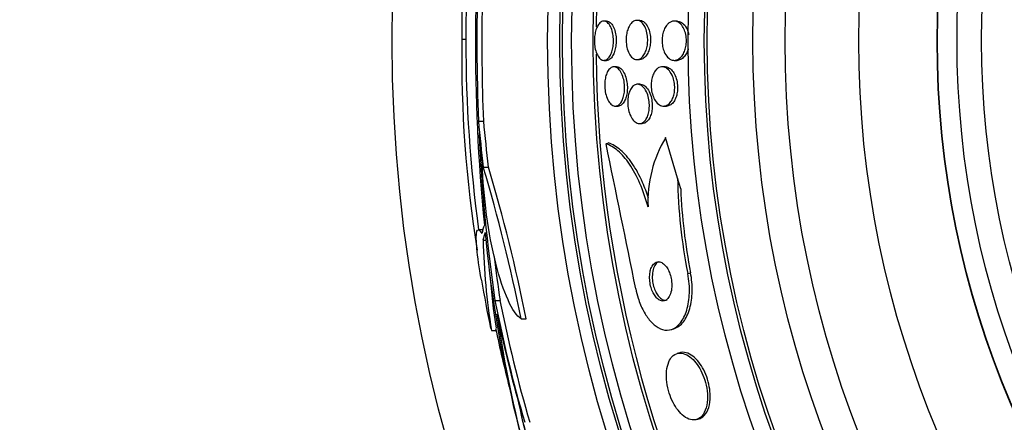
# Model space of a CAD drawing. Units: millimetres. Extents: x 0 to 744, y 0 to 1164.
# Drawn here: x 372 to 392, y 452 to 460 of the extents above; entities that cross this region are included whole.
import ezdxf
from ezdxf import colors
from ezdxf.entities.mleader import LeaderData, LeaderLine
from ezdxf.math import Vec2, Vec3

# ---------------------------------------------------------------- set-up
doc = ezdxf.new("R2010")
doc.units = ezdxf.units.MM
doc.layers.add('DV3_Défaut', color=7, linetype='Continuous')
doc.layers.add('Défaut', color=7, linetype='Continuous')

# ---------------------------------------------------------------- blocks, each defined once
blk = doc.blocks.new('_DOT')
at = {"color": 0}
blk.add_line((0, 0), (-1, 0), dxfattribs=at)
at = {"color": 0, "const_width": 0.333}
blk.add_lwpolyline([(-0.1665, 0, 1), (0.1665, 0, 1)], format="xyb", close=True, dxfattribs=at)
blk = doc.blocks.new('SE2')
at = {"layer": 'DV3_Défaut', "color": 7, "linetype": 'Continuous'}
for p, q in [((384.01, 460.137), (383.955, 460.137)), ((384.684, 460.152), (384.626, 460.152)), ((385.445, 460.137), (385.386, 460.137)), ((381.144, 459.762), (381.065, 459.762)), ((383.955, 459.337), (384.011, 459.337)), ((384.626, 459.352), (384.683, 459.352)), ((385.386, 459.337), (385.445, 459.337)), ((384.215, 459.207), (384.159, 459.207)), ((385.199, 459.207), (385.141, 459.207)), ((384.696, 458.852), (384.639, 458.852)), ((384.188, 458.407), (384.244, 458.407)), ((385.171, 458.407), (385.229, 458.407)), ((381.402, 458.1), (381.503, 458.1)), ((384.68, 458.052), (384.737, 458.052)), ((383.998, 457.64), (384.052, 457.656)), ((385.455, 456.939), (385.212, 457.765)), ((381.501, 457.166), (381.603, 457.166)), ((385.519, 456.721), (385.455, 456.939)), ((381.491, 455.89), (381.398, 455.89)), ((381.494, 455.678), (381.557, 455.678)), ((385.663, 455.001), (385.719, 455.017)), ((381.737, 454.448), (381.84, 454.448)), ((382.269, 454.078), (382.373, 454.078)), ((381.665, 453.841), (381.761, 453.841)), ((385.325, 453.86), (385.379, 453.876)), ((385.502, 453.389), (385.447, 453.372)), ((385.84, 452.029), (385.895, 452.045))]:
    blk.add_line(p, q, dxfattribs=at)
for radius in [30, 26.834, 26.588, 26.535, 26.346, 25.906, 23.976, 23.645, 23.585, 22.655, 22, 20.5, 18.906, 18.9, 18.5, 18]:
    blk.add_circle((409.644, 459.737), radius, dxfattribs=at)
for centre, radius, start, end in [((409.644, 459.737), 25.851, 147.7648, 179.3757), ((408.413, 459.966), 27.349, 162.2011, 180.4281), ((419.462, 459.683), 38.093, 173.6215, 182.3824), ((418.965, 459.689), 37.626, 173.709, 185.6465), ((419.427, 459.683), 37.957, 175.2186, 182.391), ((409.644, 459.737), 28.5, 177.5572, 180), ((405.392, 459.356), 24.33, 179.0445, 189.176), ((409.644, 459.737), 28.5, 180, 187.7578), ((409.644, 459.737), 25.851, 180.6074, 212.2076), ((416.578, 459.484), 35.203, 182.6463, 188.2248), ((-50.583, 367.01), 443.931, 11.39127, 11.77998), ((387.377, 456.463), 2.526, 148.9636, 182.4827), ((349.35, 447.534), 33.562, 11.2434, 16.6779), ((349.544, 447.526), 33.477, 11.2859, 16.7355), ((396.56, 457.151), 11.108, 181.0955, 191.164), ((396.577, 457.158), 11.067, 182.2672, 191.156), ((407.04, 458.189), 25.611, 185.2799, 200.2913), ((395.95, 456.101), 14.462, 181.6748, 188.9893), ((416.553, 459.484), 35.076, 186.78, 188.2547), ((409.644, 459.737), 28.6, 189.8113, 191.809), ((396, 456.101), 14.411, 184.5305, 188.8465), ((404.686, 457.419), 23.136, 188.0618, 201.3364), ((409.644, 459.737), 28.5, 191.8511, 194.3079), ((392.498, 454.4), 10.478, 191.1634, 216.9849), ((405.687, 457.641), 24.057, 193.0862, 199.6912)]:
    blk.add_arc(centre, radius, start, end, dxfattribs=at)
for centre, major_axis, ratio, start_param, end_param in [((409.644, 460.496), (-28.348, 0), 0.979798, 0.086359, 0.120164), ((409.644, 460.496), (-28.247, 0), 0.979798, 0.086668, 0.120596), ((409.644, 460.492), (-28.359, 0), 0.97905, 0.09496, 0.117963), ((409.644, 455.332), (-28.234, 0), 0.261489, -0.088842, -0.064947), ((409.644, 455.195), (-28.21, 0), 0.263662, -0.085697, -0.064933), ((409.644, 459.93), (-28.442, 0), 0.997927, 0.194363, 0.284192), ((409.644, 459.93), (-28.342, 0), 0.997927, 0.195061, 0.285229), ((409.644, 459.964), (-28.465, 0), 0.996657, 0.205541, 0.270959)]:
    blk.add_ellipse(centre, major_axis=major_axis, ratio=ratio, start_param=start_param, end_param=end_param, dxfattribs=at)
for points, knots in [([(383.843, 460.064), (383.862, 460.092), (383.884, 460.113), (383.907, 460.125), (383.929, 460.137), (383.953, 460.14), (383.976, 460.135), (383.999, 460.13), (384.023, 460.115), (384.045, 460.091), (384.066, 460.068), (384.086, 460.036), (384.103, 459.997), (384.118, 459.961), (384.13, 459.918), (384.138, 459.872), (384.145, 459.831), (384.149, 459.787), (384.149, 459.742), (384.15, 459.702), (384.147, 459.66), (384.141, 459.621), (384.135, 459.583), (384.127, 459.546), (384.116, 459.514), (384.105, 459.48), (384.091, 459.449), (384.076, 459.424), (384.059, 459.397), (384.04, 459.376), (384.021, 459.361), (383.999, 459.345), (383.976, 459.337), (383.954, 459.337), (383.93, 459.337), (383.906, 459.347), (383.884, 459.365), (383.861, 459.384), (383.84, 459.411), (383.822, 459.447), (383.805, 459.48), (383.791, 459.521), (383.78, 459.565), (383.771, 459.606), (383.765, 459.65), (383.763, 459.696), (383.761, 459.737), (383.762, 459.78), (383.766, 459.82), (383.77, 459.859), (383.777, 459.898), (383.786, 459.932), (383.796, 459.968), (383.808, 460), (383.822, 460.028), (383.828, 460.041), (383.836, 460.053), (383.843, 460.064)], [0, 0, 0, 0, 0.060098, 0.060098, 0.060098, 0.12003, 0.12003, 0.12003, 0.18267, 0.18267, 0.18267, 0.244199, 0.244199, 0.244199, 0.300527, 0.300527, 0.300527, 0.35065, 0.35065, 0.35065, 0.396946, 0.396946, 0.396946, 0.442884, 0.442884, 0.442884, 0.491429, 0.491429, 0.491429, 0.54459, 0.54459, 0.54459, 0.602994, 0.602994, 0.602994, 0.665159, 0.665159, 0.665159, 0.727331, 0.727331, 0.727331, 0.785169, 0.785169, 0.785169, 0.836798, 0.836798, 0.836798, 0.883866, 0.883866, 0.883866, 0.929652, 0.929652, 0.929652, 0.977224, 0.977224, 0.977224, 1, 1, 1, 1]), ([(384.01, 460.137), (384.01, 460.137), (384.01, 460.137), (384.01, 460.137), (384.034, 460.137), (384.058, 460.128), (384.081, 460.11), (384.104, 460.092), (384.125, 460.064), (384.144, 460.029), (384.161, 459.996), (384.176, 459.955), (384.186, 459.91), (384.196, 459.87), (384.202, 459.825), (384.204, 459.78), (384.206, 459.739), (384.205, 459.696), (384.201, 459.656), (384.197, 459.616), (384.19, 459.578), (384.181, 459.544), (384.171, 459.508), (384.159, 459.476), (384.145, 459.448), (384.13, 459.418), (384.112, 459.394), (384.094, 459.376), (384.074, 459.356), (384.052, 459.344), (384.03, 459.339), (384.024, 459.338), (384.017, 459.337), (384.011, 459.337)], [0, 0, 0, 0, 0.000077, 0.000077, 0.000077, 0.12431, 0.12431, 0.12431, 0.249028, 0.249028, 0.249028, 0.365295, 0.365295, 0.365295, 0.46886, 0.46886, 0.46886, 0.562894, 0.562894, 0.562894, 0.654203, 0.654203, 0.654203, 0.749177, 0.749177, 0.749177, 0.852466, 0.852466, 0.852466, 0.966277, 0.966277, 0.966277, 1, 1, 1, 1]), ([(384.476, 460.043), (384.496, 460.077), (384.519, 460.103), (384.543, 460.121), (384.566, 460.139), (384.592, 460.149), (384.617, 460.151), (384.645, 460.154), (384.673, 460.146), (384.699, 460.129), (384.726, 460.113), (384.752, 460.086), (384.774, 460.05), (384.794, 460.017), (384.812, 459.976), (384.824, 459.929), (384.835, 459.889), (384.843, 459.844), (384.846, 459.798), (384.848, 459.757), (384.847, 459.715), (384.843, 459.675), (384.839, 459.637), (384.832, 459.6), (384.822, 459.566), (384.812, 459.531), (384.798, 459.499), (384.783, 459.471), (384.767, 459.441), (384.748, 459.416), (384.728, 459.397), (384.706, 459.376), (384.681, 459.362), (384.657, 459.356), (384.63, 459.349), (384.602, 459.351), (384.575, 459.363), (384.548, 459.374), (384.521, 459.396), (384.498, 459.428), (384.476, 459.457), (384.456, 459.495), (384.44, 459.54), (384.427, 459.579), (384.417, 459.624), (384.412, 459.671), (384.407, 459.712), (384.406, 459.755), (384.409, 459.796), (384.411, 459.836), (384.417, 459.874), (384.425, 459.91), (384.434, 459.946), (384.445, 459.98), (384.459, 460.009), (384.464, 460.021), (384.47, 460.032), (384.476, 460.043)], [0, 0, 0, 0, 0.059428, 0.059428, 0.059428, 0.118583, 0.118583, 0.118583, 0.182578, 0.182578, 0.182578, 0.247538, 0.247538, 0.247538, 0.307515, 0.307515, 0.307515, 0.359331, 0.359331, 0.359331, 0.40497, 0.40497, 0.40497, 0.448799, 0.448799, 0.448799, 0.494694, 0.494694, 0.494694, 0.545458, 0.545458, 0.545458, 0.602633, 0.602633, 0.602633, 0.665631, 0.665631, 0.665631, 0.730782, 0.730782, 0.730782, 0.792244, 0.792244, 0.792244, 0.845963, 0.845963, 0.845963, 0.892831, 0.892831, 0.892831, 0.936826, 0.936826, 0.936826, 0.981906, 0.981906, 0.981906, 1, 1, 1, 1]), ([(384.684, 460.152), (384.689, 460.152), (384.695, 460.151), (384.7, 460.151), (384.728, 460.147), (384.756, 460.133), (384.782, 460.11), (384.807, 460.087), (384.831, 460.055), (384.85, 460.014), (384.868, 459.978), (384.882, 459.934), (384.892, 459.887), (384.9, 459.846), (384.904, 459.801), (384.905, 459.757), (384.905, 459.717), (384.902, 459.677), (384.896, 459.639), (384.89, 459.602), (384.88, 459.566), (384.869, 459.534), (384.857, 459.5), (384.842, 459.47), (384.825, 459.445), (384.807, 459.417), (384.786, 459.395), (384.764, 459.38), (384.74, 459.362), (384.714, 459.353), (384.688, 459.352), (384.687, 459.352), (384.685, 459.352), (384.683, 459.352)], [0, 0, 0, 0, 0.025182, 0.025182, 0.025182, 0.155062, 0.155062, 0.155062, 0.283087, 0.283087, 0.283087, 0.398018, 0.398018, 0.398018, 0.496813, 0.496813, 0.496813, 0.585873, 0.585873, 0.585873, 0.674013, 0.674013, 0.674013, 0.768324, 0.768324, 0.768324, 0.87372, 0.87372, 0.87372, 0.992187, 0.992187, 0.992187, 1, 1, 1, 1]), ([(385.273, 460.093), (385.306, 460.12), (385.342, 460.135), (385.378, 460.137), (385.409, 460.139), (385.442, 460.131), (385.472, 460.113), (385.503, 460.095), (385.533, 460.066), (385.558, 460.027), (385.577, 459.998), (385.593, 459.964), (385.606, 459.925), (385.619, 459.886), (385.629, 459.842), (385.633, 459.797), (385.637, 459.757), (385.637, 459.715), (385.633, 459.675), (385.629, 459.638), (385.622, 459.601), (385.612, 459.568), (385.602, 459.533), (385.589, 459.501), (385.573, 459.473), (385.556, 459.442), (385.537, 459.416), (385.516, 459.396), (385.491, 459.372), (385.465, 459.355), (385.438, 459.346), (385.408, 459.336), (385.376, 459.334), (385.346, 459.343), (385.314, 459.351), (385.282, 459.371), (385.253, 459.4), (385.226, 459.428), (385.201, 459.466), (385.182, 459.512), (385.168, 459.545), (385.157, 459.582), (385.15, 459.621), (385.142, 459.661), (385.139, 459.704), (385.139, 459.746), (385.14, 459.784), (385.144, 459.823), (385.151, 459.86), (385.158, 459.896), (385.169, 459.93), (385.181, 459.961), (385.195, 459.994), (385.212, 460.023), (385.23, 460.047), (385.243, 460.065), (385.258, 460.081), (385.273, 460.093)], [0, 0, 0, 0, 0.075278, 0.075278, 0.075278, 0.141242, 0.141242, 0.141242, 0.209057, 0.209057, 0.209057, 0.259277, 0.259277, 0.259277, 0.309906, 0.309906, 0.309906, 0.354371, 0.354371, 0.354371, 0.396132, 0.396132, 0.396132, 0.439821, 0.439821, 0.439821, 0.488848, 0.488848, 0.488848, 0.545425, 0.545425, 0.545425, 0.60963, 0.60963, 0.60963, 0.677779, 0.677779, 0.677779, 0.742551, 0.742551, 0.742551, 0.788434, 0.788434, 0.788434, 0.834556, 0.834556, 0.834556, 0.877007, 0.877007, 0.877007, 0.919458, 0.919458, 0.919458, 0.965681, 0.965681, 0.965681, 1, 1, 1, 1]), ([(385.445, 460.137), (385.451, 460.137), (385.457, 460.137), (385.462, 460.136), (385.495, 460.133), (385.527, 460.119), (385.557, 460.095), (385.587, 460.071), (385.614, 460.037), (385.637, 459.994), (385.653, 459.963), (385.667, 459.926), (385.677, 459.887), (385.679, 459.878), (385.681, 459.868), (385.683, 459.858)], [0, 0, 0, 0, 0.056783, 0.056783, 0.056783, 0.386818, 0.386818, 0.386818, 0.711848, 0.711848, 0.711848, 0.944042, 0.944042, 0.944042, 1, 1, 1, 1]), ([(385.673, 459.573), (385.67, 459.562), (385.666, 459.551), (385.662, 459.54), (385.65, 459.506), (385.635, 459.475), (385.618, 459.449), (385.599, 459.42), (385.578, 459.396), (385.555, 459.378), (385.529, 459.358), (385.5, 459.345), (385.472, 459.34), (385.463, 459.338), (385.454, 459.337), (385.445, 459.337)], [0, 0, 0, 0, 0.074977, 0.074977, 0.074977, 0.314475, 0.314475, 0.314475, 0.586648, 0.586648, 0.586648, 0.900923, 0.900923, 0.900923, 1, 1, 1, 1]), ([(384.031, 459.11), (384.048, 459.141), (384.068, 459.166), (384.09, 459.182), (384.111, 459.198), (384.134, 459.206), (384.157, 459.207), (384.182, 459.207), (384.207, 459.198), (384.231, 459.18), (384.256, 459.162), (384.28, 459.135), (384.3, 459.1), (384.32, 459.066), (384.337, 459.025), (384.35, 458.978), (384.361, 458.937), (384.37, 458.892), (384.374, 458.845), (384.377, 458.804), (384.377, 458.761), (384.374, 458.72), (384.371, 458.681), (384.365, 458.643), (384.357, 458.609), (384.348, 458.574), (384.336, 458.542), (384.323, 458.516), (384.308, 458.487), (384.291, 458.463), (384.273, 458.445), (384.253, 458.426), (384.231, 458.413), (384.209, 458.409), (384.185, 458.404), (384.16, 458.407), (384.136, 458.42), (384.111, 458.433), (384.086, 458.455), (384.064, 458.486), (384.043, 458.516), (384.024, 458.554), (384.009, 458.599), (383.995, 458.638), (383.985, 458.684), (383.978, 458.731), (383.973, 458.773), (383.971, 458.817), (383.972, 458.86), (383.973, 458.899), (383.978, 458.939), (383.985, 458.975), (383.992, 459.011), (384.002, 459.045), (384.014, 459.074), (384.019, 459.087), (384.025, 459.099), (384.031, 459.11)], [0, 0, 0, 0, 0.058188, 0.058188, 0.058188, 0.116129, 0.116129, 0.116129, 0.178287, 0.178287, 0.178287, 0.241754, 0.241754, 0.241754, 0.301561, 0.301561, 0.301561, 0.354583, 0.354583, 0.354583, 0.40186, 0.40186, 0.40186, 0.446944, 0.446944, 0.446944, 0.49338, 0.49338, 0.49338, 0.543832, 0.543832, 0.543832, 0.59981, 0.59981, 0.59981, 0.660995, 0.660995, 0.660995, 0.724512, 0.724512, 0.724512, 0.785545, 0.785545, 0.785545, 0.840299, 0.840299, 0.840299, 0.888831, 0.888831, 0.888831, 0.934224, 0.934224, 0.934224, 0.980037, 0.980037, 0.980037, 1, 1, 1, 1]), ([(384.215, 459.207), (384.223, 459.207), (384.232, 459.205), (384.241, 459.203), (384.266, 459.197), (384.291, 459.181), (384.315, 459.156), (384.338, 459.132), (384.36, 459.098), (384.378, 459.058), (384.395, 459.02), (384.409, 458.976), (384.418, 458.929), (384.427, 458.887), (384.432, 458.841), (384.433, 458.797), (384.434, 458.756), (384.431, 458.715), (384.426, 458.677), (384.421, 458.639), (384.413, 458.603), (384.402, 458.572), (384.391, 458.539), (384.378, 458.51), (384.362, 458.486), (384.346, 458.46), (384.327, 458.44), (384.307, 458.427), (384.287, 458.413), (384.265, 458.407), (384.244, 458.407)], [0, 0, 0, 0, 0.043084, 0.043084, 0.043084, 0.169451, 0.169451, 0.169451, 0.294792, 0.294792, 0.294792, 0.409607, 0.409607, 0.409607, 0.510626, 0.510626, 0.510626, 0.602519, 0.602519, 0.602519, 0.692834, 0.692834, 0.692834, 0.788087, 0.788087, 0.788087, 0.892848, 0.892848, 0.892848, 1, 1, 1, 1]), ([(385.073, 459.19), (385.107, 459.207), (385.143, 459.211), (385.177, 459.202), (385.208, 459.194), (385.239, 459.176), (385.267, 459.148), (385.295, 459.121), (385.321, 459.084), (385.342, 459.039), (385.358, 459.006), (385.371, 458.969), (385.38, 458.928), (385.389, 458.888), (385.395, 458.844), (385.396, 458.8), (385.397, 458.761), (385.395, 458.721), (385.389, 458.684), (385.384, 458.647), (385.375, 458.613), (385.363, 458.582), (385.351, 458.55), (385.336, 458.521), (385.319, 458.497), (385.3, 458.47), (385.279, 458.448), (385.257, 458.434), (385.231, 458.417), (385.204, 458.408), (385.176, 458.407), (385.146, 458.406), (385.115, 458.414), (385.086, 458.432), (385.056, 458.451), (385.027, 458.48), (385.002, 458.518), (384.982, 458.547), (384.965, 458.583), (384.951, 458.623), (384.937, 458.662), (384.927, 458.708), (384.922, 458.754), (384.917, 458.795), (384.916, 458.837), (384.919, 458.878), (384.922, 458.916), (384.928, 458.953), (384.936, 458.987), (384.945, 459.021), (384.958, 459.053), (384.972, 459.08), (384.987, 459.11), (385.006, 459.135), (385.025, 459.155), (385.04, 459.17), (385.057, 459.182), (385.073, 459.19)], [0, 0, 0, 0, 0.075653, 0.075653, 0.075653, 0.142229, 0.142229, 0.142229, 0.207864, 0.207864, 0.207864, 0.255718, 0.255718, 0.255718, 0.30387, 0.30387, 0.30387, 0.347436, 0.347436, 0.347436, 0.389994, 0.389994, 0.389994, 0.435575, 0.435575, 0.435575, 0.487093, 0.487093, 0.487093, 0.546081, 0.546081, 0.546081, 0.611497, 0.611497, 0.611497, 0.678505, 0.678505, 0.678505, 0.730038, 0.730038, 0.730038, 0.781975, 0.781975, 0.781975, 0.827709, 0.827709, 0.827709, 0.87032, 0.87032, 0.87032, 0.91419, 0.91419, 0.91419, 0.96263, 0.96263, 0.96263, 1, 1, 1, 1]), ([(385.199, 459.207), (385.221, 459.207), (385.243, 459.202), (385.265, 459.192), (385.294, 459.178), (385.322, 459.156), (385.348, 459.125)], [0, 0, 0, 0, 0.4274, 0.4274, 0.4274, 1, 1, 1, 1]), ([(385.348, 459.125), (385.369, 459.098), (385.39, 459.066), (385.406, 459.028), (385.423, 458.99), (385.436, 458.945), (385.445, 458.899), (385.452, 458.858), (385.456, 458.813), (385.455, 458.771), (385.455, 458.732), (385.451, 458.693), (385.443, 458.658), (385.436, 458.622), (385.426, 458.589), (385.413, 458.56), (385.399, 458.528), (385.383, 458.501), (385.365, 458.479), (385.344, 458.454), (385.321, 458.435), (385.297, 458.423), (385.275, 458.412), (385.252, 458.407), (385.229, 458.407)], [0, 0, 0, 0, 0.136908, 0.136908, 0.136908, 0.274963, 0.274963, 0.274963, 0.397089, 0.397089, 0.397089, 0.506984, 0.506984, 0.506984, 0.617002, 0.617002, 0.617002, 0.736871, 0.736871, 0.736871, 0.873368, 0.873368, 0.873368, 1, 1, 1, 1]), ([(384.495, 458.744), (384.512, 458.777), (384.533, 458.803), (384.556, 458.821), (384.578, 458.839), (384.603, 458.849), (384.627, 458.851), (384.654, 458.854), (384.682, 458.847), (384.709, 458.832), (384.736, 458.816), (384.764, 458.79), (384.788, 458.755), (384.811, 458.722), (384.831, 458.681), (384.847, 458.633), (384.861, 458.592), (384.871, 458.545), (384.877, 458.498), (384.882, 458.456), (384.883, 458.413), (384.88, 458.372), (384.878, 458.334), (384.872, 458.296), (384.864, 458.262), (384.855, 458.228), (384.844, 458.196), (384.83, 458.169), (384.816, 458.14), (384.798, 458.115), (384.78, 458.097), (384.759, 458.076), (384.736, 458.063), (384.712, 458.056), (384.686, 458.049), (384.659, 458.051), (384.632, 458.061), (384.604, 458.072), (384.576, 458.093), (384.551, 458.123), (384.527, 458.152), (384.504, 458.19), (384.486, 458.235), (384.47, 458.275), (384.457, 458.321), (384.449, 458.37), (384.442, 458.412), (384.439, 458.456), (384.439, 458.499), (384.44, 458.539), (384.444, 458.578), (384.451, 458.614), (384.458, 458.65), (384.467, 458.683), (384.48, 458.712), (384.484, 458.723), (384.489, 458.734), (384.495, 458.744)], [0, 0, 0, 0, 0.05777, 0.05777, 0.05777, 0.115235, 0.115235, 0.115235, 0.178094, 0.178094, 0.178094, 0.243505, 0.243505, 0.243505, 0.305554, 0.305554, 0.305554, 0.359731, 0.359731, 0.359731, 0.406657, 0.406657, 0.406657, 0.45047, 0.45047, 0.45047, 0.495355, 0.495355, 0.495355, 0.544447, 0.544447, 0.544447, 0.599728, 0.599728, 0.599728, 0.661353, 0.661353, 0.661353, 0.726557, 0.726557, 0.726557, 0.78977, 0.78977, 0.78977, 0.845872, 0.845872, 0.845872, 0.894303, 0.894303, 0.894303, 0.93859, 0.93859, 0.93859, 0.982923, 0.982923, 0.982923, 1, 1, 1, 1]), ([(384.696, 458.852), (384.699, 458.852), (384.701, 458.852), (384.703, 458.852), (384.731, 458.85), (384.759, 458.839), (384.786, 458.819), (384.813, 458.798), (384.839, 458.768), (384.862, 458.729), (384.883, 458.693), (384.901, 458.649), (384.914, 458.601), (384.926, 458.559), (384.934, 458.513), (384.937, 458.466), (384.94, 458.425), (384.94, 458.384), (384.936, 458.344), (384.932, 458.307), (384.925, 458.271), (384.915, 458.238), (384.905, 458.205), (384.892, 458.175), (384.877, 458.15), (384.861, 458.122), (384.842, 458.1), (384.822, 458.084), (384.8, 458.066), (384.776, 458.055), (384.751, 458.053), (384.747, 458.052), (384.742, 458.052), (384.737, 458.052)], [0, 0, 0, 0, 0.010884, 0.010884, 0.010884, 0.138733, 0.138733, 0.138733, 0.269147, 0.269147, 0.269147, 0.390006, 0.390006, 0.390006, 0.49434, 0.49434, 0.49434, 0.585769, 0.585769, 0.585769, 0.673117, 0.673117, 0.673117, 0.764317, 0.764317, 0.764317, 0.865139, 0.865139, 0.865139, 0.978869, 0.978869, 0.978869, 1, 1, 1, 1]), ([(384.853, 456.353), (384.807, 456.526), (384.752, 456.686), (384.624, 456.982), (384.553, 457.113), (384.402, 457.335), (384.321, 457.427), (384.161, 457.565), (384.078, 457.614), (383.998, 457.64)], [0, 0, 0, 0, 0.25, 0.25, 0.5, 0.5, 0.75, 0.75, 1, 1, 1, 1]), ([(384.862, 456.531), (384.826, 456.643), (384.787, 456.75), (384.679, 456.998), (384.608, 457.129), (384.457, 457.351), (384.376, 457.443), (384.215, 457.581), (384.133, 457.63), (384.052, 457.656)], [0, 0, 0, 0, 0.1851035, 0.1851035, 0.4567357, 0.4567357, 0.7283678, 0.7283678, 1, 1, 1, 1]), ([(382.269, 454.078), (382.097, 454.189), (381.904, 454.613), (381.603, 455.806), (381.498, 456.573), (381.482, 457.224)], [0, 0, 0, 0, 0.5, 0.5, 1, 1, 1, 1]), ([(381.462, 454.869), (381.418, 455.122), (381.386, 455.339), (381.334, 455.87), (381.37, 455.98), (381.47, 455.812)], [0, 0, 0, 0, 0.3142693, 0.3142693, 1, 1, 1, 1]), ([(384.894, 455.025), (384.888, 454.989), (384.885, 454.948), (384.886, 454.906), (384.886, 454.864), (384.891, 454.819), (384.9, 454.775), (384.908, 454.735), (384.92, 454.695), (384.934, 454.658), (384.948, 454.624), (384.965, 454.591), (384.982, 454.564), (385, 454.535), (385.021, 454.511), (385.041, 454.492), (385.063, 454.472), (385.087, 454.457), (385.109, 454.449), (385.135, 454.439), (385.16, 454.438), (385.184, 454.444), (385.21, 454.45), (385.235, 454.465), (385.256, 454.489), (385.278, 454.513), (385.297, 454.547), (385.311, 454.588), (385.325, 454.628), (385.334, 454.675), (385.336, 454.726), (385.339, 454.771), (385.336, 454.82), (385.329, 454.868), (385.323, 454.91), (385.312, 454.953), (385.299, 454.992), (385.287, 455.028), (385.271, 455.062), (385.255, 455.092), (385.237, 455.122), (385.218, 455.148), (385.198, 455.169), (385.177, 455.192), (385.154, 455.209), (385.132, 455.221), (385.107, 455.233), (385.081, 455.239), (385.058, 455.237), (385.031, 455.235), (385.006, 455.225), (384.983, 455.206), (384.96, 455.186), (384.939, 455.157), (384.922, 455.12), (384.91, 455.093), (384.901, 455.061), (384.894, 455.025)], [0, 0, 0, 0, 0.049485, 0.049485, 0.049485, 0.099263, 0.099263, 0.099263, 0.145235, 0.145235, 0.145235, 0.189034, 0.189034, 0.189034, 0.234447, 0.234447, 0.234447, 0.284395, 0.284395, 0.284395, 0.340674, 0.340674, 0.340674, 0.403187, 0.403187, 0.403187, 0.468816, 0.468816, 0.468816, 0.531674, 0.531674, 0.531674, 0.586746, 0.586746, 0.586746, 0.634116, 0.634116, 0.634116, 0.677852, 0.677852, 0.677852, 0.7223, 0.7223, 0.7223, 0.770746, 0.770746, 0.770746, 0.825341, 0.825341, 0.825341, 0.886506, 0.886506, 0.886506, 0.951781, 0.951781, 0.951781, 1, 1, 1, 1]), ([(385.037, 455.221), (385.014, 455.202), (384.994, 455.173), (384.978, 455.138), (384.962, 455.102), (384.95, 455.058), (384.944, 455.01), (384.939, 454.966), (384.939, 454.916), (384.943, 454.866), (384.948, 454.823), (384.956, 454.778), (384.968, 454.736), (384.979, 454.698), (384.993, 454.662), (385.009, 454.629), (385.025, 454.597), (385.043, 454.568), (385.062, 454.545), (385.082, 454.519), (385.104, 454.499), (385.125, 454.485), (385.149, 454.469), (385.174, 454.459), (385.197, 454.457), (385.213, 454.455), (385.229, 454.457), (385.244, 454.461)], [0, 0, 0, 0, 0.1377918, 0.1377918, 0.1377918, 0.2763777, 0.2763777, 0.2763777, 0.4016094, 0.4016094, 0.4016094, 0.5092317, 0.5092317, 0.5092317, 0.6063792, 0.6063792, 0.6063792, 0.7025643, 0.7025643, 0.7025643, 0.8054157, 0.8054157, 0.8054157, 0.9203237, 0.9203237, 0.9203237, 1, 1, 1, 1]), ([(385.378, 453.875), (385.417, 453.887), (385.454, 453.906), (385.488, 453.932), (385.549, 453.978), (385.603, 454.048), (385.646, 454.138), (385.688, 454.226), (385.721, 454.336), (385.738, 454.459), (385.754, 454.57), (385.757, 454.696), (385.746, 454.822), (385.741, 454.887), (385.732, 454.953), (385.719, 455.017)], [0, 0, 0, 0, 0.145382, 0.145382, 0.145382, 0.401618, 0.401618, 0.401618, 0.656063, 0.656063, 0.656063, 0.884862, 0.884862, 0.884862, 1, 1, 1, 1]), ([(384.603, 454.69), (384.616, 454.625), (384.633, 454.559), (384.653, 454.497), (384.682, 454.405), (384.719, 454.316), (384.76, 454.239), (384.802, 454.161), (384.848, 454.093), (384.897, 454.037), (384.949, 453.977), (385.004, 453.931), (385.058, 453.899), (385.12, 453.864), (385.181, 453.847), (385.24, 453.847), (385.305, 453.847), (385.369, 453.869), (385.425, 453.91), (385.486, 453.954), (385.541, 454.022), (385.584, 454.109), (385.628, 454.195), (385.661, 454.304), (385.68, 454.426), (385.696, 454.537), (385.701, 454.662), (385.692, 454.789), (385.686, 454.859), (385.677, 454.93), (385.663, 455.001)], [0, 0, 0, 0, 0.059471, 0.059471, 0.059471, 0.147832, 0.147832, 0.147832, 0.236754, 0.236754, 0.236754, 0.332589, 0.332589, 0.332589, 0.43982, 0.43982, 0.43982, 0.560057, 0.560057, 0.560057, 0.689846, 0.689846, 0.689846, 0.8193, 0.8193, 0.8193, 0.936246, 0.936246, 0.936246, 1, 1, 1, 1]), ([(386.115, 452.596), (386.109, 452.662), (386.097, 452.73), (386.079, 452.797), (386.061, 452.864), (386.037, 452.931), (386.009, 452.992), (385.981, 453.053), (385.949, 453.109), (385.915, 453.158), (385.878, 453.21), (385.839, 453.255), (385.799, 453.29), (385.755, 453.33), (385.71, 453.358), (385.666, 453.376), (385.617, 453.396), (385.569, 453.402), (385.525, 453.394), (385.517, 453.393), (385.509, 453.391), (385.502, 453.389)], [0, 0, 0, 0, 0.147263, 0.147263, 0.147263, 0.294671, 0.294671, 0.294671, 0.440876, 0.440876, 0.440876, 0.596389, 0.596389, 0.596389, 0.769901, 0.769901, 0.769901, 0.965329, 0.965329, 0.965329, 1, 1, 1, 1]), ([(385.293, 453.236), (385.268, 453.19), (385.249, 453.132), (385.238, 453.066), (385.227, 453), (385.224, 452.923), (385.23, 452.843), (385.236, 452.77), (385.249, 452.693), (385.27, 452.618), (385.288, 452.55), (385.313, 452.482), (385.341, 452.421), (385.369, 452.36), (385.402, 452.303), (385.436, 452.254), (385.472, 452.202), (385.512, 452.158), (385.551, 452.123), (385.595, 452.084), (385.64, 452.056), (385.683, 452.039), (385.732, 452.021), (385.779, 452.016), (385.822, 452.025), (385.87, 452.034), (385.913, 452.06), (385.949, 452.1), (385.986, 452.141), (386.017, 452.199), (386.037, 452.269), (386.055, 452.334), (386.065, 452.413), (386.064, 452.497), (386.063, 452.57), (386.054, 452.65), (386.036, 452.729), (386.021, 452.798), (385.999, 452.868), (385.972, 452.933), (385.946, 452.996), (385.916, 453.055), (385.883, 453.107), (385.848, 453.161), (385.81, 453.209), (385.772, 453.247), (385.729, 453.29), (385.685, 453.323), (385.642, 453.345), (385.594, 453.37), (385.546, 453.382), (385.502, 453.381), (385.453, 453.38), (385.407, 453.363), (385.368, 453.331), (385.34, 453.307), (385.314, 453.275), (385.293, 453.236)], [0, 0, 0, 0, 0.054874, 0.054874, 0.054874, 0.110131, 0.110131, 0.110131, 0.159867, 0.159867, 0.159867, 0.20488, 0.20488, 0.20488, 0.249175, 0.249175, 0.249175, 0.296187, 0.296187, 0.296187, 0.348382, 0.348382, 0.348382, 0.40694, 0.40694, 0.40694, 0.470804, 0.470804, 0.470804, 0.535812, 0.535812, 0.535812, 0.596001, 0.596001, 0.596001, 0.647981, 0.647981, 0.647981, 0.693627, 0.693627, 0.693627, 0.73736, 0.73736, 0.73736, 0.783132, 0.783132, 0.783132, 0.833793, 0.833793, 0.833793, 0.890906, 0.890906, 0.890906, 0.953876, 0.953876, 0.953876, 1, 1, 1, 1]), ([(385.895, 452.045), (385.921, 452.053), (385.946, 452.065), (385.969, 452.083), (386.01, 452.115), (386.045, 452.163), (386.071, 452.226), (386.096, 452.285), (386.113, 452.359), (386.118, 452.442), (386.121, 452.49), (386.12, 452.543), (386.115, 452.596)], [0, 0, 0, 0, 0.180702, 0.180702, 0.180702, 0.507471, 0.507471, 0.507471, 0.818931, 0.818931, 0.818931, 1, 1, 1, 1])]:
    blk.add_open_spline(points, degree=3, knots=knots, dxfattribs=at)
blk.add_open_spline([(385.062, 455.238), (385.053, 455.234), (385.045, 455.228), (385.037, 455.221)], degree=3, dxfattribs=at)

msp = doc.modelspace()

# ---------------------------------------------------------------- block references
at = {"layer": 'Défaut'}
msp.add_blockref('SE2', (0, 0), dxfattribs=at)

# ---------------------------------------------------------------- leaders
at = {"layer": 'Défaut', "color": 7, "linetype": 'Continuous'}
ml = msp.add_multileader_mtext('Standard', dxfattribs=at)
ml.set_content('{\\pxsm0.9;\\fSolid Edge ISO|b1||i0||c0|p34;\\W1.;18/04/2024\\P}', color=256)
ml.set_leader_properties()
ml.set_arrow_properties(name='DOT')
ml.build(insert=Vec2(0, 0))
ml.multileader.update_dxf_attribs({"leader_type": 0, "dogleg_length": 0, "arrow_head_size": 12})
ctx = ml.context
ctx.base_point, ctx.char_height, ctx.arrow_head_size = Vec3(656.602, 1157.093), 12, 12
notes = []
notes.append((ctx, [(0, (0, 0, 0), (0, 0), (1, 0), 1, [])]))
ctx.mtext.insert = Vec3(658.602, 1163.093)
for ctx, leaders in notes:
    for number, flags, end, landing, length, lines in leaders:
        leader = LeaderData()
        leader.index, (leader.has_last_leader_line, leader.has_dogleg_vector, leader.attachment_direction) = number, flags
        leader.last_leader_point, leader.dogleg_vector, leader.dogleg_length = Vec3(end), Vec3(landing), length
        for number, points, colour, breaks in lines:
            line = LeaderLine()
            line.index, line.vertices, line.color, line.breaks = number, Vec3.list(points), colors.encode_raw_color(colour), breaks
            leader.lines.append(line)
        ctx.leaders.append(leader)

doc.saveas('drawing.dxf')
